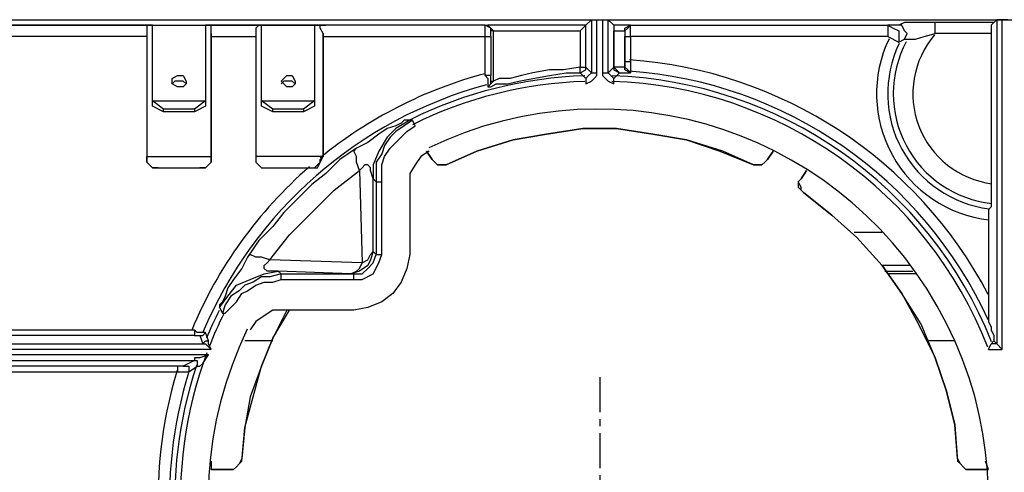
# Model space of a CAD drawing. Extents: x 0 to 6826, y 0 to 2777.
# Drawn here: x 2616 to 2706, y 808 to 849 of the extents above; entities that cross this region are included whole.
import ezdxf

# ---------------------------------------------------------------- set-up
doc = ezdxf.new("R2010")
doc.units = 0
doc.header["$LTSCALE"] = 0.1
doc.linetypes.add('CENTER', pattern=[50.8, 31.75, -6.35, 6.35, -6.35])
doc.layers.get('0').update_dxf_attribs({"linetype": 'CONTINUOUS'})

msp = doc.modelspace()

# ---------------------------------------------------------------- linework, layer by layer
at = {"color": 2}
for p, q in [((2594.181, 849.036), (2738.694, 849.036)), ((2667.834, 848.528), (2668.342, 849.036)), ((2668.342, 849.036), (2668.342, 844.211)), ((2668.342, 849.036), (2668.596, 849.036)), ((2668.596, 849.036), (2668.85, 849.036)), ((2668.85, 844.211), (2668.85, 849.036)), ((2668.85, 849.036), (2669.358, 849.036)), ((2669.358, 849.036), (2669.358, 844.211)), ((2669.358, 849.036), (2669.612, 849.036)), ((2669.612, 849.036), (2669.866, 849.036)), ((2669.866, 844.211), (2669.866, 849.036)), ((2669.866, 849.036), (2670.374, 848.528)), ((2705.169, 849.036), (2704.915, 848.782)), ((2705.169, 849.036), (2705.169, 819.575)), ((2705.677, 849.036), (2705.169, 849.036)), ((2705.677, 819.067), (2705.677, 849.036)), ((2706.185, 849.036), (2705.677, 849.036)), ((2517.734, 848.528), (2644.214, 848.528)), ((2627.96, 848.528), (2610.689, 848.528)), ((2627.706, 848.528), (2627.706, 848.528)), ((2628.468, 848.528), (2627.706, 848.528)), ((2627.706, 848.528), (2628.214, 848.528)), ((2627.96, 848.528), (2627.96, 848.274)), ((2628.468, 848.528), (2627.96, 848.528)), ((2627.96, 848.274), (2627.96, 847.766)), ((2628.214, 848.528), (2628.722, 848.528)), ((2628.468, 841.671), (2628.468, 848.528)), ((2628.722, 848.528), (2633.039, 848.528)), ((2633.039, 848.528), (2633.547, 848.528)), ((2634.055, 848.528), (2633.293, 848.528)), ((2633.801, 848.528), (2633.293, 848.528)), ((2633.293, 848.528), (2633.293, 841.671)), ((2633.547, 848.528), (2634.055, 848.528)), ((2638.119, 848.528), (2633.801, 848.528)), ((2633.801, 848.274), (2633.801, 848.528)), ((2633.801, 847.766), (2633.801, 848.274)), ((2634.055, 848.528), (2634.055, 848.528)), ((2637.611, 848.528), (2637.611, 848.528)), ((2638.119, 848.528), (2637.611, 848.528)), ((2637.611, 848.528), (2638.373, 848.528)), ((2638.119, 848.528), (2637.865, 848.274)), ((2637.865, 848.274), (2637.865, 847.766)), ((2638.627, 848.528), (2638.119, 848.528)), ((2638.373, 848.528), (2638.119, 848.528)), ((2638.373, 841.671), (2638.373, 848.528)), ((2643.198, 848.528), (2638.627, 848.528)), ((2643.198, 848.528), (2643.706, 848.528)), ((2644.214, 848.528), (2643.198, 848.528)), ((2643.706, 848.528), (2643.198, 848.528)), ((2643.198, 848.528), (2643.198, 841.671)), ((2643.706, 848.528), (2643.96, 848.528)), ((2643.706, 848.274), (2643.706, 848.528)), ((2658.691, 848.528), (2643.706, 848.528)), ((2643.96, 847.766), (2643.706, 848.274)), ((2643.96, 848.528), (2644.214, 848.528)), ((2658.691, 848.274), (2658.691, 848.528)), ((2658.691, 848.528), (2658.945, 848.528)), ((2659.199, 848.274), (2658.691, 848.528)), ((2658.691, 848.02), (2658.691, 848.274)), ((2658.691, 847.512), (2658.691, 848.02)), ((2658.945, 848.528), (2659.199, 848.274)), ((2659.199, 848.528), (2658.945, 848.528)), ((2659.707, 848.528), (2659.199, 848.528)), ((2659.199, 848.274), (2659.453, 848.02)), ((2659.199, 848.02), (2659.199, 848.274)), ((2659.199, 847.766), (2659.199, 848.02)), ((2659.453, 848.02), (2659.199, 848.02)), ((2659.453, 848.02), (2659.961, 848.02)), ((2659.453, 843.449), (2659.453, 848.02)), ((2660.723, 848.528), (2659.707, 848.528)), ((2659.961, 848.02), (2660.977, 848.02)), ((2661.739, 848.528), (2660.723, 848.528)), ((2660.977, 848.02), (2661.993, 848.02)), ((2663.263, 848.528), (2661.739, 848.528)), ((2661.993, 848.02), (2663.263, 848.02)), ((2664.786, 848.528), (2663.263, 848.528)), ((2663.263, 848.02), (2664.532, 848.02)), ((2664.532, 848.02), (2665.802, 848.02)), ((2666.31, 848.528), (2664.786, 848.528)), ((2665.802, 848.02), (2667.326, 848.02)), ((2667.834, 848.528), (2666.31, 848.528)), ((2667.326, 848.02), (2667.58, 848.274)), ((2667.326, 848.02), (2667.326, 844.719)), ((2667.58, 848.274), (2667.834, 848.528)), ((2667.834, 848.528), (2667.834, 848.528)), ((2667.834, 844.719), (2667.834, 848.528)), ((2671.136, 848.528), (2670.374, 848.528)), ((2670.374, 848.528), (2670.374, 848.274)), ((2670.374, 848.274), (2670.374, 844.719)), ((2670.374, 848.274), (2670.374, 848.02)), ((2670.374, 844.719), (2670.374, 848.02)), ((2670.374, 848.02), (2670.882, 848.02)), ((2670.882, 848.02), (2671.136, 848.02)), ((2671.644, 848.528), (2671.136, 848.528)), ((2671.136, 848.02), (2671.39, 848.02)), ((2671.39, 848.274), (2671.898, 848.528)), ((2671.39, 848.02), (2671.39, 848.274)), ((2671.644, 848.274), (2671.39, 848.02)), ((2671.39, 848.02), (2671.39, 844.719)), ((2671.39, 848.02), (2671.39, 848.02)), ((2671.39, 848.02), (2671.39, 847.766)), ((2671.898, 848.528), (2671.644, 848.528)), ((2671.898, 848.528), (2671.644, 848.274)), ((2671.898, 848.528), (2671.898, 848.528)), ((2671.898, 848.274), (2671.898, 848.528)), ((2671.898, 848.528), (2695.264, 848.528)), ((2671.898, 848.02), (2671.898, 848.274)), ((2671.898, 847.512), (2671.898, 848.02)), ((2696.026, 848.528), (2695.264, 848.528)), ((2695.264, 848.528), (2695.264, 847.512)), ((2695.264, 848.528), (2695.772, 848.274)), ((2695.772, 848.274), (2696.28, 848.02)), ((2696.28, 848.528), (2696.026, 848.528)), ((2696.534, 848.528), (2696.026, 848.528)), ((2696.788, 848.782), (2696.28, 848.528)), ((2696.28, 848.02), (2696.28, 847.512)), ((2696.788, 848.02), (2696.534, 848.528)), ((2697.296, 848.782), (2696.788, 848.782)), ((2697.042, 847.766), (2696.788, 848.02)), ((2697.803, 848.782), (2697.296, 848.782)), ((2698.311, 848.782), (2697.803, 848.782)), ((2699.581, 848.782), (2698.311, 848.782)), ((2704.915, 848.782), (2699.581, 848.782)), ((2699.581, 847.766), (2699.581, 848.782)), ((2704.915, 848.782), (2704.661, 848.528)), ((2704.661, 848.528), (2704.661, 848.274)), ((2704.661, 848.274), (2704.661, 847.766)), ((2627.96, 847.512), (2610.689, 847.512)), ((2627.96, 847.766), (2627.96, 847.512)), ((2627.96, 847.766), (2627.96, 836.591)), ((2627.96, 847.512), (2627.96, 836.591)), ((2633.801, 847.512), (2633.801, 847.766)), ((2633.801, 847.766), (2633.801, 836.591)), ((2633.801, 847.512), (2637.865, 847.512)), ((2633.801, 836.591), (2633.801, 847.512)), ((2637.865, 847.766), (2637.865, 847.512)), ((2637.865, 847.766), (2637.865, 836.591)), ((2637.865, 847.512), (2637.865, 836.591)), ((2643.96, 847.512), (2643.96, 847.766)), ((2643.96, 847.766), (2643.96, 836.591)), ((2643.96, 836.591), (2643.96, 847.512)), ((2643.96, 847.512), (2658.691, 847.512)), ((2658.691, 843.957), (2658.691, 847.512)), ((2658.691, 847.512), (2659.199, 847.512)), ((2659.199, 847.512), (2659.199, 847.766)), ((2659.199, 847.512), (2659.199, 843.957)), ((2671.39, 847.766), (2671.39, 847.512)), ((2671.39, 845.227), (2671.39, 847.512)), ((2671.39, 847.512), (2671.898, 847.512)), ((2671.898, 847.512), (2671.898, 845.227)), ((2695.264, 847.512), (2671.898, 847.512)), ((2695.264, 847.512), (2696.28, 847.004)), ((2696.28, 847.512), (2696.28, 847.004)), ((2696.28, 847.004), (2696.788, 847.258)), ((2696.788, 847.258), (2697.042, 847.766)), ((2696.788, 847.258), (2697.042, 847.258)), ((2697.042, 847.258), (2697.803, 847.258)), ((2697.803, 847.258), (2698.565, 847.512)), ((2698.565, 847.512), (2699.581, 847.766)), ((2704.661, 847.766), (2699.581, 847.766)), ((2704.661, 847.766), (2704.661, 834.306)), ((2664.532, 844.465), (2663.009, 844.211)), ((2665.802, 844.465), (2664.532, 844.465)), ((2667.326, 844.719), (2665.802, 844.465)), ((2667.326, 844.719), (2667.834, 844.719)), ((2667.326, 844.211), (2667.326, 844.719)), ((2667.326, 844.211), (2667.834, 844.465)), ((2667.834, 844.465), (2667.834, 844.719)), ((2667.834, 844.719), (2668.342, 844.211)), ((2669.866, 844.211), (2670.374, 844.719)), ((2670.374, 844.719), (2670.374, 844.465)), ((2670.374, 844.719), (2670.628, 844.465)), ((2670.882, 844.719), (2670.374, 844.719)), ((2670.374, 844.465), (2670.882, 844.211)), ((2670.628, 844.465), (2670.882, 844.211)), ((2671.136, 844.719), (2670.882, 844.719)), ((2671.39, 844.719), (2671.136, 844.719)), ((2671.39, 844.973), (2671.39, 845.227)), ((2671.39, 845.227), (2671.898, 845.227)), ((2671.39, 844.719), (2671.39, 844.973)), ((2671.644, 844.465), (2671.39, 844.719)), ((2671.39, 844.465), (2671.39, 844.719)), ((2671.898, 844.211), (2671.39, 844.465)), ((2671.898, 844.211), (2671.644, 844.465)), ((2671.898, 845.227), (2671.898, 844.973)), ((2671.898, 844.973), (2671.898, 844.465)), ((2671.898, 844.465), (2671.898, 844.211)), ((2630.246, 843.703), (2630.754, 843.957)), ((2630.246, 843.449), (2630.246, 843.703)), ((2630.754, 843.957), (2631.262, 843.957)), ((2631.262, 843.957), (2631.516, 843.449)), ((2640.151, 843.449), (2640.405, 843.703)), ((2640.405, 843.703), (2640.659, 843.957)), ((2640.659, 843.957), (2641.167, 843.957)), ((2641.167, 843.957), (2641.421, 843.449)), ((2659.199, 843.957), (2658.691, 843.957)), ((2658.691, 843.957), (2658.945, 843.703)), ((2658.945, 843.703), (2658.945, 843.195)), ((2659.199, 843.703), (2659.199, 843.957)), ((2659.199, 843.449), (2659.199, 843.703)), ((2659.961, 843.703), (2659.453, 843.449)), ((2660.977, 843.703), (2659.961, 843.703)), ((2661.993, 843.957), (2660.977, 843.703)), ((2661.739, 843.449), (2663.009, 843.703)), ((2663.009, 844.211), (2661.993, 843.957)), ((2663.009, 843.703), (2664.532, 843.957)), ((2664.532, 843.957), (2666.056, 844.211)), ((2666.056, 844.211), (2667.326, 844.211)), ((2667.834, 843.703), (2667.326, 844.211)), ((2668.088, 843.957), (2667.834, 843.703)), ((2667.834, 843.703), (2667.834, 843.195)), ((2668.342, 844.211), (2668.088, 843.957)), ((2668.342, 844.211), (2668.85, 844.211)), ((2668.342, 843.449), (2668.596, 843.703)), ((2668.596, 843.703), (2668.85, 843.957)), ((2668.85, 843.957), (2668.85, 844.211)), ((2669.358, 844.211), (2669.866, 844.211)), ((2669.358, 844.211), (2669.358, 843.957)), ((2669.358, 843.957), (2669.612, 843.703)), ((2669.612, 843.703), (2669.866, 843.449)), ((2670.12, 843.957), (2669.866, 844.211)), ((2670.374, 843.703), (2670.12, 843.957)), ((2670.882, 844.211), (2670.374, 843.703)), ((2670.374, 843.195), (2670.374, 843.703)), ((2670.882, 844.211), (2671.136, 844.211)), ((2671.136, 844.211), (2671.644, 844.211)), ((2671.644, 844.211), (2671.898, 844.211)), ((2630.246, 843.195), (2630.246, 843.449)), ((2630.5, 843.449), (2630.246, 843.195)), ((2630.754, 842.941), (2630.246, 843.195)), ((2630.754, 843.449), (2630.5, 843.449)), ((2631.262, 843.449), (2630.754, 843.449)), ((2631.262, 842.941), (2630.754, 842.941)), ((2631.516, 843.195), (2631.262, 843.449)), ((2631.516, 843.195), (2631.262, 842.941)), ((2631.516, 843.449), (2631.516, 843.195)), ((2640.405, 843.195), (2640.151, 843.449)), ((2640.405, 843.449), (2640.151, 843.195)), ((2640.913, 843.449), (2640.405, 843.449)), ((2640.659, 842.941), (2640.405, 843.195)), ((2641.167, 842.941), (2640.659, 842.941)), ((2641.167, 843.449), (2640.913, 843.449)), ((2641.421, 843.195), (2641.167, 843.449)), ((2641.421, 843.195), (2641.167, 842.941)), ((2641.421, 843.449), (2641.421, 843.195)), ((2659.199, 843.195), (2658.945, 842.941)), ((2658.945, 842.941), (2659.199, 843.195)), ((2658.945, 843.195), (2658.945, 842.941)), ((2658.945, 842.941), (2658.945, 842.941)), ((2658.945, 842.941), (2659.199, 842.941)), ((2659.199, 843.449), (2659.453, 843.449)), ((2659.453, 843.449), (2659.199, 843.195)), ((2659.199, 843.195), (2659.199, 843.449)), ((2659.199, 842.941), (2659.707, 843.195)), ((2659.707, 843.195), (2660.723, 843.195)), ((2660.723, 843.195), (2661.739, 843.449)), ((2667.834, 843.195), (2668.342, 843.449)), ((2669.866, 843.449), (2670.374, 843.195)), ((2628.468, 841.163), (2628.468, 841.671)), ((2629.484, 840.909), (2628.468, 841.671)), ((2628.468, 841.671), (2633.293, 841.671)), ((2629.484, 840.655), (2628.468, 841.163)), ((2629.484, 840.655), (2629.484, 840.909)), ((2632.277, 840.909), (2629.484, 840.909)), ((2633.293, 841.671), (2632.277, 840.909)), ((2633.293, 841.163), (2632.277, 840.655)), ((2632.277, 840.909), (2632.277, 840.655)), ((2633.293, 841.671), (2633.293, 841.163)), ((2638.373, 841.163), (2638.373, 841.671)), ((2639.389, 840.909), (2638.373, 841.671)), ((2638.373, 841.671), (2643.198, 841.671)), ((2639.389, 840.655), (2638.373, 841.163)), ((2639.389, 840.655), (2639.389, 840.909)), ((2642.183, 840.909), (2639.389, 840.909)), ((2643.198, 841.671), (2642.183, 840.909)), ((2643.198, 841.163), (2642.183, 840.655)), ((2642.183, 840.909), (2642.183, 840.655)), ((2643.198, 841.671), (2643.198, 841.163)), ((2632.277, 840.655), (2629.484, 840.655)), ((2642.183, 840.655), (2639.389, 840.655)), ((2649.802, 839.131), (2649.04, 838.623)), ((2650.564, 839.385), (2649.802, 839.131)), ((2650.564, 839.131), (2649.802, 838.369)), ((2651.834, 839.893), (2650.564, 839.131)), ((2651.072, 839.639), (2650.564, 839.385)), ((2651.326, 839.385), (2650.564, 838.877)), ((2651.326, 839.893), (2651.072, 839.639)), ((2652.088, 839.893), (2651.326, 839.385)), ((2651.58, 839.893), (2651.326, 839.893)), ((2651.834, 839.893), (2651.58, 839.893)), ((2651.58, 838.877), (2652.342, 839.385)), ((2652.088, 839.893), (2651.834, 839.893)), ((2652.342, 839.385), (2652.088, 839.893)), ((2664.279, 838.623), (2667.58, 839.131)), ((2667.58, 839.131), (2664.279, 838.623)), ((2667.58, 839.131), (2670.628, 839.131)), ((2670.628, 839.131), (2667.58, 839.131)), ((2670.628, 839.131), (2673.93, 838.623)), ((2673.93, 838.623), (2670.628, 839.131)), ((2649.04, 838.623), (2648.024, 837.861)), ((2649.802, 838.369), (2649.04, 837.099)), ((2650.056, 838.369), (2649.548, 837.607)), ((2650.564, 838.877), (2650.056, 838.369)), ((2650.564, 837.861), (2651.072, 838.369)), ((2651.072, 838.369), (2651.58, 838.877)), ((2661.231, 838.115), (2664.279, 838.623)), ((2664.279, 838.623), (2661.231, 838.115)), ((2673.93, 838.623), (2676.977, 838.115)), ((2676.977, 838.115), (2673.93, 838.623)), ((2647.008, 837.353), (2645.484, 836.337)), ((2646.754, 837.099), (2647.008, 837.353)), ((2648.024, 837.861), (2647.008, 837.353)), ((2649.548, 837.607), (2649.294, 836.845)), ((2649.548, 836.591), (2650.056, 837.353)), ((2650.056, 837.353), (2650.564, 837.861)), ((2657.929, 837.099), (2661.231, 838.115)), ((2661.231, 838.115), (2657.929, 837.099)), ((2676.977, 838.115), (2680.025, 837.099)), ((2680.279, 837.099), (2676.977, 838.115)), ((2627.96, 836.591), (2627.96, 836.083)), ((2627.96, 836.591), (2627.96, 836.591)), ((2627.96, 836.083), (2627.96, 836.591)), ((2627.96, 836.591), (2633.801, 836.591)), ((2633.801, 836.083), (2633.801, 836.591)), ((2633.801, 836.591), (2633.801, 836.591)), ((2633.801, 836.591), (2633.801, 836.083)), ((2637.865, 836.591), (2637.865, 836.083)), ((2637.865, 836.591), (2637.865, 836.591)), ((2643.96, 836.591), (2637.865, 836.591)), ((2637.865, 836.591), (2637.865, 836.083)), ((2643.706, 836.337), (2643.96, 836.591)), ((2643.706, 836.083), (2643.96, 836.591)), ((2643.96, 836.591), (2643.96, 836.591)), ((2647.008, 836.591), (2646.754, 837.099)), ((2647.008, 836.083), (2647.008, 836.591)), ((2649.04, 837.099), (2648.532, 835.829)), ((2649.294, 836.845), (2648.786, 836.083)), ((2649.294, 835.829), (2649.548, 836.591)), ((2652.85, 836.591), (2652.342, 835.829)), ((2653.612, 837.099), (2652.85, 836.591)), ((2653.357, 837.099), (2653.865, 836.337)), ((2653.865, 836.337), (2653.357, 837.099)), ((2655.135, 835.829), (2657.929, 837.099)), ((2657.929, 837.099), (2655.135, 835.829)), ((2680.025, 837.099), (2683.073, 835.829)), ((2683.073, 835.829), (2680.279, 837.099)), ((2684.851, 837.099), (2684.343, 836.337)), ((2684.343, 836.337), (2684.851, 837.099)), ((2627.96, 836.083), (2628.468, 835.575)), ((2628.468, 835.575), (2627.96, 836.083)), ((2628.468, 835.575), (2628.722, 835.575)), ((2628.976, 835.575), (2628.468, 835.575)), ((2628.722, 835.575), (2628.976, 835.575)), ((2628.976, 835.575), (2632.785, 835.575)), ((2632.785, 835.575), (2633.293, 835.575)), ((2632.785, 835.575), (2632.785, 835.575)), ((2633.293, 835.575), (2632.785, 835.575)), ((2633.293, 835.575), (2633.801, 836.083)), ((2633.801, 836.083), (2633.293, 835.575)), ((2637.865, 836.083), (2638.373, 835.575)), ((2637.865, 836.083), (2638.373, 835.575)), ((2638.373, 835.575), (2638.881, 835.575)), ((2638.373, 835.575), (2638.881, 835.575)), ((2638.881, 835.575), (2642.944, 835.575)), ((2638.881, 835.575), (2638.881, 835.575)), ((2642.944, 835.575), (2643.198, 835.575)), ((2642.944, 835.575), (2642.944, 835.575)), ((2642.944, 835.575), (2643.452, 835.575)), ((2643.198, 835.575), (2643.452, 835.829)), ((2643.452, 835.829), (2643.706, 836.083)), ((2643.452, 835.575), (2643.706, 836.083)), ((2643.706, 836.083), (2643.706, 836.337)), ((2645.484, 836.337), (2644.214, 835.067)), ((2647.262, 835.321), (2647.008, 836.083)), ((2647.516, 835.575), (2647.262, 835.321)), ((2647.77, 835.829), (2647.516, 835.575)), ((2648.024, 835.829), (2647.77, 835.829)), ((2648.278, 835.575), (2648.024, 835.829)), ((2648.278, 835.321), (2648.278, 835.575)), ((2648.532, 835.829), (2648.532, 834.56)), ((2648.786, 836.083), (2648.786, 835.321)), ((2649.294, 835.067), (2649.294, 835.829)), ((2652.342, 835.829), (2651.834, 835.067)), ((2653.865, 836.337), (2653.865, 836.337)), ((2653.865, 836.337), (2654.119, 836.083)), ((2654.119, 836.083), (2653.865, 836.337)), ((2654.119, 836.083), (2654.373, 835.829)), ((2654.373, 835.829), (2654.119, 836.083)), ((2654.373, 835.829), (2654.627, 835.829)), ((2654.627, 835.829), (2654.373, 835.829)), ((2654.627, 835.829), (2655.135, 835.829)), ((2655.135, 835.829), (2654.627, 835.829)), ((2655.135, 835.829), (2655.135, 835.829)), ((2683.073, 835.829), (2683.073, 835.829)), ((2683.073, 835.829), (2683.581, 835.829)), ((2683.581, 835.829), (2683.073, 835.829)), ((2683.581, 835.829), (2683.835, 835.829)), ((2683.835, 835.829), (2683.581, 835.829)), ((2683.835, 835.829), (2684.089, 836.083)), ((2684.089, 836.083), (2683.835, 835.829)), ((2684.089, 836.083), (2684.343, 836.337)), ((2684.343, 836.337), (2684.089, 836.083)), ((2684.343, 836.337), (2684.343, 836.337)), ((2644.214, 835.067), (2642.944, 834.052)), ((2644.976, 833.544), (2647.262, 835.321)), ((2647.262, 835.321), (2647.516, 826.94)), ((2648.532, 834.56), (2648.278, 835.321)), ((2648.786, 835.321), (2648.786, 834.306)), ((2649.294, 834.306), (2649.294, 835.067)), ((2651.834, 835.067), (2651.834, 834.052)), ((2687.898, 835.321), (2687.39, 834.56)), ((2687.39, 834.56), (2687.898, 835.321)), ((2642.944, 834.052), (2641.675, 832.782)), ((2648.532, 827.956), (2648.532, 834.56)), ((2648.532, 834.56), (2648.786, 834.306)), ((2648.786, 834.306), (2649.294, 834.306)), ((2648.786, 834.306), (2648.786, 827.702)), ((2649.294, 827.702), (2649.294, 834.306)), ((2651.834, 834.052), (2651.834, 827.702)), ((2687.39, 834.56), (2687.136, 834.306)), ((2687.136, 834.306), (2687.39, 834.56)), ((2687.136, 834.306), (2687.136, 833.798)), ((2687.39, 833.798), (2687.136, 834.306)), ((2687.136, 833.798), (2687.39, 833.544)), ((2687.39, 834.56), (2687.39, 834.56)), ((2687.39, 833.544), (2687.39, 833.798)), ((2704.661, 834.306), (2704.661, 833.544)), ((2642.944, 831.512), (2644.976, 833.544)), ((2687.39, 833.544), (2687.644, 833.29)), ((2687.644, 833.29), (2687.39, 833.544)), ((2687.644, 833.29), (2687.644, 833.29)), ((2690.184, 831.258), (2687.644, 833.29)), ((2687.644, 833.29), (2690.184, 831.258)), ((2704.661, 833.544), (2704.661, 832.782)), ((2641.675, 832.782), (2640.405, 831.512)), ((2704.661, 832.02), (2704.407, 831.766)), ((2704.661, 832.782), (2704.661, 832.528)), ((2704.661, 832.528), (2704.661, 832.274)), ((2704.661, 832.274), (2704.661, 832.02)), ((2640.405, 831.512), (2639.389, 830.242)), ((2640.913, 829.48), (2642.944, 831.512)), ((2692.47, 829.226), (2690.184, 831.258)), ((2690.184, 831.258), (2692.47, 829.226)), ((2704.407, 831.766), (2704.407, 831.512)), ((2704.407, 831.512), (2704.407, 831.258)), ((2704.407, 831.258), (2704.407, 830.75)), ((2639.389, 830.242), (2638.119, 828.972)), ((2704.407, 830.75), (2704.407, 823.893)), ((2639.135, 827.194), (2640.913, 829.48)), ((2692.216, 829.734), (2694.756, 829.734)), ((2638.119, 828.972), (2637.103, 827.448)), ((2694.756, 826.686), (2692.47, 829.226)), ((2692.47, 829.226), (2694.756, 826.686)), ((2637.103, 827.448), (2636.595, 826.432)), ((2637.357, 827.702), (2637.103, 827.448)), ((2637.865, 827.448), (2637.357, 827.702)), ((2638.373, 827.448), (2637.865, 827.448)), ((2639.135, 827.194), (2638.373, 827.448)), ((2648.024, 827.194), (2648.278, 827.702)), ((2648.278, 827.702), (2648.532, 827.956)), ((2648.532, 827.956), (2648.278, 827.194)), ((2648.786, 827.702), (2648.532, 827.956)), ((2648.532, 826.94), (2648.786, 827.702)), ((2648.786, 827.702), (2649.294, 827.702)), ((2649.04, 826.94), (2649.294, 827.702)), ((2651.834, 827.702), (2651.58, 826.432)), ((2638.627, 826.686), (2638.881, 826.94)), ((2638.627, 826.432), (2638.627, 826.686)), ((2638.881, 826.94), (2639.135, 827.194)), ((2647.516, 826.94), (2639.135, 827.194)), ((2647.262, 826.432), (2647.516, 826.94)), ((2648.024, 826.686), (2647.262, 826.178)), ((2647.516, 826.94), (2648.024, 827.194)), ((2648.278, 827.194), (2648.024, 826.686)), ((2648.024, 826.432), (2648.532, 826.94)), ((2648.532, 825.924), (2649.04, 826.94)), ((2697.296, 826.686), (2694.756, 826.686)), ((2696.534, 824.146), (2694.756, 826.686)), ((2694.756, 826.686), (2696.534, 824.146)), ((2636.595, 826.432), (2635.833, 825.416)), ((2637.357, 825.416), (2638.627, 825.924)), ((2638.373, 825.67), (2637.611, 825.162)), ((2639.135, 825.67), (2638.373, 825.67)), ((2638.881, 826.178), (2638.627, 826.432)), ((2638.627, 825.924), (2639.897, 826.178)), ((2639.135, 826.178), (2638.881, 826.178)), ((2639.897, 826.178), (2639.135, 826.178)), ((2640.151, 825.924), (2639.135, 825.67)), ((2639.897, 826.178), (2640.151, 825.924)), ((2646.5, 825.924), (2639.897, 826.178)), ((2640.151, 825.924), (2646.754, 825.924)), ((2640.151, 825.416), (2640.151, 825.924)), ((2646.5, 825.924), (2647.008, 826.178)), ((2647.262, 826.178), (2646.5, 825.924)), ((2646.754, 825.924), (2646.5, 825.924)), ((2646.754, 825.924), (2647.516, 825.924)), ((2646.754, 825.416), (2646.754, 825.924)), ((2647.008, 826.178), (2647.262, 826.432)), ((2647.516, 825.924), (2648.024, 826.432)), ((2647.516, 825.416), (2648.532, 825.924)), ((2651.58, 826.432), (2651.072, 825.162)), ((2695.01, 826.178), (2697.549, 826.178)), ((2697.803, 825.924), (2695.264, 825.924)), ((2635.833, 825.416), (2635.325, 824.654)), ((2635.325, 823.893), (2636.087, 824.908)), ((2636.087, 824.908), (2637.357, 825.416)), ((2636.849, 824.908), (2636.341, 824.4)), ((2637.611, 825.162), (2636.849, 824.908)), ((2637.103, 824.4), (2637.865, 824.908)), ((2637.865, 824.908), (2638.627, 825.162)), ((2638.627, 825.162), (2639.389, 825.162)), ((2639.389, 825.162), (2640.151, 825.416)), ((2640.151, 825.416), (2646.754, 825.416)), ((2646.754, 825.416), (2647.516, 825.416)), ((2651.072, 825.162), (2650.31, 824.146)), ((2634.563, 822.877), (2635.325, 823.893)), ((2635.071, 823.893), (2634.817, 823.385)), ((2635.325, 824.654), (2635.071, 823.893)), ((2635.579, 823.893), (2635.071, 823.131)), ((2636.341, 824.4), (2635.579, 823.893)), ((2636.087, 823.385), (2636.595, 824.146)), ((2636.595, 824.146), (2637.103, 824.4)), ((2650.31, 824.146), (2649.294, 823.385)), ((2698.311, 821.353), (2696.534, 824.146)), ((2696.534, 824.146), (2698.057, 821.353)), ((2704.407, 823.893), (2704.407, 823.385)), ((2634.817, 823.385), (2634.563, 823.131)), ((2634.563, 823.131), (2634.563, 822.877)), ((2635.071, 823.131), (2634.817, 822.369)), ((2635.579, 822.877), (2636.087, 823.385)), ((2649.294, 823.385), (2648.024, 822.877)), ((2704.407, 823.385), (2704.407, 822.623)), ((2634.563, 822.877), (2634.817, 822.369)), ((2634.817, 822.369), (2635.071, 822.369)), ((2635.071, 822.369), (2635.579, 822.877)), ((2638.627, 822.115), (2637.865, 821.607)), ((2639.389, 822.623), (2638.627, 822.115)), ((2640.405, 822.623), (2639.389, 822.623)), ((2640.659, 822.623), (2639.389, 820.083)), ((2639.389, 820.083), (2640.913, 822.623)), ((2646.754, 822.623), (2640.405, 822.623)), ((2648.024, 822.877), (2646.754, 822.623)), ((2704.407, 822.623), (2704.407, 822.115)), ((2704.407, 822.115), (2704.407, 821.861)), ((2637.865, 821.607), (2637.357, 820.845)), ((2698.057, 821.353), (2699.581, 818.305)), ((2699.581, 818.305), (2698.311, 821.353)), ((2704.407, 821.861), (2704.407, 821.607)), ((2704.407, 821.607), (2704.661, 821.099)), ((2610.689, 820.845), (2632.277, 820.845)), ((2632.277, 820.337), (2610.689, 820.337)), ((2632.531, 820.591), (2632.277, 820.845)), ((2632.277, 820.845), (2632.277, 820.337)), ((2632.277, 820.337), (2632.531, 820.337)), ((2632.785, 820.591), (2632.531, 820.591)), ((2632.531, 820.337), (2632.785, 820.337)), ((2633.039, 820.591), (2632.785, 820.591)), ((2632.785, 820.337), (2633.039, 819.575)), ((2632.785, 820.337), (2633.039, 820.337)), ((2633.039, 820.337), (2633.293, 820.591)), ((2633.293, 820.591), (2633.039, 820.591)), ((2633.547, 819.829), (2633.293, 820.591)), ((2704.661, 821.099), (2704.661, 820.845)), ((2704.661, 820.845), (2704.915, 820.337)), ((2704.915, 820.337), (2704.915, 819.829)), ((2614.753, 819.575), (2633.039, 819.575)), ((2633.039, 819.575), (2633.293, 819.829)), ((2633.039, 819.575), (2633.293, 819.575)), ((2633.293, 819.829), (2633.547, 819.829)), ((2633.293, 819.575), (2633.801, 819.067)), ((2633.547, 819.575), (2633.547, 819.829)), ((2633.801, 819.067), (2633.547, 819.575)), ((2639.389, 819.829), (2636.849, 819.829)), ((2639.389, 820.083), (2638.373, 817.543)), ((2638.373, 817.543), (2639.389, 820.083)), ((2701.359, 819.829), (2698.819, 819.829)), ((2704.407, 819.067), (2704.661, 819.575)), ((2704.661, 819.575), (2704.915, 819.829)), ((2705.169, 819.575), (2704.661, 819.575)), ((2704.915, 819.829), (2705.169, 819.575)), ((2705.169, 819.575), (2705.677, 819.067)), ((2633.801, 819.067), (2614.753, 819.067)), ((2633.547, 818.559), (2614.753, 818.559)), ((2633.547, 818.559), (2632.785, 818.305)), ((2633.039, 817.797), (2633.547, 818.559)), ((2704.407, 819.067), (2705.677, 819.067)), ((2614.753, 818.051), (2632.277, 818.051)), ((2632.277, 818.051), (2631.262, 817.543)), ((2632.785, 818.305), (2632.277, 818.305)), ((2632.277, 818.305), (2632.277, 818.051)), ((2632.277, 818.051), (2632.531, 818.051)), ((2632.531, 818.051), (2632.531, 817.797)), ((2632.531, 817.797), (2632.531, 817.543)), ((2632.785, 817.543), (2633.039, 817.797)), ((2700.597, 815.257), (2699.581, 818.305)), ((2699.581, 818.305), (2700.597, 815.257)), ((2630.754, 817.543), (2610.689, 817.543)), ((2610.689, 817.035), (2630.754, 817.035)), ((2631.262, 817.543), (2630.754, 817.543)), ((2630.754, 817.543), (2630.754, 817.035)), ((2630.754, 817.035), (2631.262, 817.035)), ((2631.262, 817.543), (2631.769, 817.543)), ((2631.262, 817.035), (2631.516, 817.035)), ((2631.516, 817.035), (2631.769, 817.035)), ((2631.769, 817.543), (2631.769, 817.289)), ((2631.769, 817.035), (2632.531, 817.543)), ((2631.769, 817.289), (2631.769, 817.035)), ((2632.531, 817.543), (2632.785, 817.543)), ((2638.373, 817.543), (2637.357, 814.749)), ((2637.611, 814.749), (2638.373, 817.543)), ((2701.359, 812.21), (2700.597, 815.257)), ((2700.597, 815.257), (2701.359, 812.21)), ((2637.357, 814.749), (2636.849, 811.956)), ((2636.849, 811.956), (2637.611, 814.749)), ((2636.849, 811.956), (2636.595, 809.162)), ((2636.595, 808.908), (2636.849, 811.956)), ((2701.613, 809.162), (2701.359, 812.21)), ((2701.359, 812.21), (2701.613, 808.908)), ((2633.801, 808.908), (2633.801, 808.146)), ((2636.595, 809.162), (2636.341, 808.654)), ((2636.341, 808.654), (2636.595, 808.908)), ((2636.595, 808.908), (2636.595, 809.162)), ((2701.613, 809.162), (2701.613, 808.908)), ((2701.867, 808.654), (2701.613, 809.162)), ((2701.613, 808.908), (2701.867, 808.654)), ((2704.407, 808.146), (2704.153, 808.908)), ((2633.801, 808.146), (2633.801, 808.146)), ((2633.801, 808.146), (2635.579, 808.146)), ((2635.579, 808.146), (2633.801, 808.146)), ((2635.579, 808.146), (2635.579, 808.146)), ((2635.833, 808.146), (2635.579, 808.146)), ((2635.579, 808.146), (2635.833, 808.146)), ((2636.087, 808.4), (2635.833, 808.146)), ((2635.833, 808.146), (2636.087, 808.4)), ((2636.341, 808.654), (2636.087, 808.4)), ((2636.087, 808.4), (2636.341, 808.654)), ((2701.867, 808.654), (2702.121, 808.4)), ((2702.121, 808.4), (2701.867, 808.654)), ((2702.121, 808.4), (2702.375, 808.146)), ((2702.375, 808.146), (2702.121, 808.4)), ((2702.375, 808.146), (2702.629, 808.146)), ((2702.629, 808.146), (2702.375, 808.146)), ((2704.407, 808.146), (2702.629, 808.146)), ((2702.629, 808.146), (2704.407, 808.146)), ((2702.629, 808.146), (2702.629, 808.146)), ((2704.407, 808.146), (2704.407, 808.146))]:
    msp.add_line(p, q, dxfattribs=at)
at = {"color": 2, "linetype": 'CENTER'}
msp.add_line((2669.104, 816.527), (2669.104, 806.368), dxfattribs=at)
at = {"color": 2}
for centre, radius, start, end in [((2705.804, 842.306), 11.556, 154.3967, 263.348), ((2705.804, 842.306), 8.254, 139.50979, 262.49617), ((2705.804, 842.306), 10.54, 154.39664, 262.80987), ((2705.804, 842.306), 10.032, 151.94636, 263.78709), ((2668.977, 805.479), 40.001, 27.67975, 85.95122), ((2668.977, 805.479), 40.001, 104.95261, 129.18844), ((2668.977, 805.479), 38.478, 91.85099, 116.39994), ((2668.977, 805.479), 38.478, 21.78588, 88.14328), ((2668.977, 805.479), 38.986, 24.66987, 85.9186), ((2668.977, 805.479), 38.986, 105.12286, 157.1486), ((2668.977, 805.479), 37.97, 91.85098, 116.39997), ((2668.977, 805.479), 37.97, 21.27528, 88.14356), ((2668.977, 805.479), 35.43, 297.71279, 115.76823), ((2668.977, 805.479), 40.001, 131.00611, 157.43923), ((2668.976, 805.48), 38.476, 153.58886, 157.70342), ((2668.977, 805.48), 37.969, 153.58899, 158.71419), ((2668.977, 805.479), 35.43, 154.21519, 242.27065), ((2668.977, 805.479), 37.969, 159.55419, 210.48684), ((2668.977, 805.479), 40.001, 163.0319, 206.21365), ((2669.025, 805.45), 39.015, 162.72635, 206.51236), ((2668.977, 805.479), 38.478, 161.65854, 207.94393)]:
    msp.add_arc(centre, radius, start, end, dxfattribs=at)

doc.saveas('drawing.dxf')
